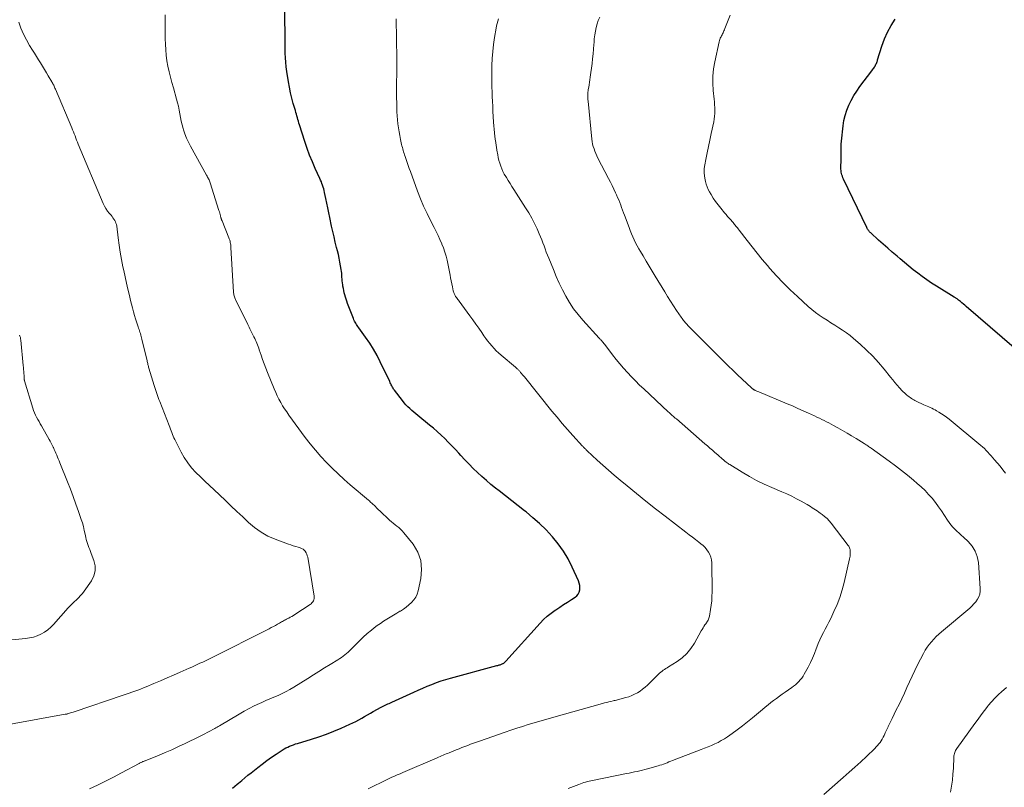
# Model space of a CAD drawing. Units: feet. Extents: x 1954994 to 1960031, y 550000 to 555000.
# Drawn here: x 1955617 to 1955843, y 552209 to 552384 of the extents above; entities that cross this region are included whole.
import ezdxf

# ---------------------------------------------------------------- set-up
doc = ezdxf.new("R2010")
doc.units = ezdxf.units.FT
doc.header["$LTSCALE"] = 100
doc.header["$MEASUREMENT"] = 0
doc.layers.add('CONTOUR INDEX', color=32, linetype='Continuous', lineweight=25)
doc.layers.add('CONTOUR INTERMEDIATE', color=40, linetype='Continuous', lineweight=15)

msp = doc.modelspace()

# ---------------------------------------------------------------- linework, layer by layer
at = {"layer": 'CONTOUR INDEX', "flags": 128}
for points, elevation in [([(1955665.93, 552208.4), (1955666.49, 552208.86), (1955667.04, 552209.32), (1955667.35, 552209.58), (1955668.06, 552210.18), (1955668.77, 552210.77), (1955669.48, 552211.35), (1955670.2, 552211.93), (1955671.72, 552213.13), (1955672.76, 552213.93), (1955673.81, 552214.71), (1955674.87, 552215.47), (1955675.95, 552216.2), (1955677.34, 552217.13), (1955677.74, 552217.38), (1955678.16, 552217.61), (1955678.58, 552217.83), (1955679.02, 552218.02), (1955679.46, 552218.2), (1955679.91, 552218.36), (1955680.36, 552218.52), (1955680.82, 552218.66), (1955684, 552219.6), (1955685.74, 552220.16), (1955687.47, 552220.76), (1955689.18, 552221.43), (1955690.86, 552222.15), (1955692.82, 552223.04), (1955693.51, 552223.36), (1955694.19, 552223.7), (1955694.86, 552224.06), (1955695.53, 552224.43), (1955696.19, 552224.81), (1955696.85, 552225.19), (1955697.51, 552225.57), (1955698.17, 552225.94), (1955699.98, 552226.94), (1955700.28, 552227.1), (1955700.57, 552227.25), (1955700.87, 552227.4), (1955701.18, 552227.54), (1955701.48, 552227.68), (1955701.79, 552227.82), (1955702.09, 552227.96), (1955702.4, 552228.09), (1955707.46, 552230.38), (1955708.49, 552230.84), (1955709.53, 552231.29), (1955710.56, 552231.73), (1955711.61, 552232.17), (1955712.66, 552232.58), (1955713.72, 552232.96), (1955714.8, 552233.3), (1955715.88, 552233.62), (1955726.5, 552236.47), (1955726.68, 552236.51), (1955726.85, 552236.56), (1955727.03, 552236.61), (1955727.21, 552236.65), (1955727.38, 552236.71), (1955727.55, 552236.77), (1955727.71, 552236.84), (1955727.88, 552236.93), (1955727.91, 552236.95), (1955728.08, 552237.05), (1955728.25, 552237.17), (1955728.4, 552237.31), (1955728.54, 552237.45), (1955736.41, 552246.19), (1955737.2, 552247.01), (1955738.04, 552247.78), (1955738.92, 552248.5), (1955739.85, 552249.16), (1955740, 552249.26), (1955740.88, 552249.85), (1955741.76, 552250.43), (1955742.65, 552251), (1955743.54, 552251.58), (1955744.41, 552252.14), (1955744.8, 552252.47), (1955745.11, 552252.85), (1955745.32, 552253.29), (1955745.45, 552253.79), (1955745.48, 552254.31), (1955745.45, 552254.83), (1955745.33, 552255.34), (1955745.16, 552255.84), (1955743.74, 552259.03), (1955742.8, 552260.9), (1955741.76, 552262.69), (1955740.54, 552264.37), (1955739.22, 552265.98), (1955739.16, 552266.04), (1955737.75, 552267.53), (1955736.28, 552268.97), (1955734.74, 552270.33), (1955733.16, 552271.64), (1955732.85, 552271.88), (1955731.38, 552273.03), (1955729.91, 552274.18), (1955728.45, 552275.33), (1955726.98, 552276.47), (1955726.2, 552277.08), (1955725.14, 552277.94), (1955724.09, 552278.82), (1955723.07, 552279.73), (1955722.06, 552280.65), (1955721.08, 552281.6), (1955720.11, 552282.57), (1955719.17, 552283.56), (1955718.24, 552284.56), (1955717.77, 552285.08), (1955716.98, 552285.94), (1955716.18, 552286.78), (1955715.37, 552287.62), (1955714.55, 552288.44), (1955713.71, 552289.25), (1955712.85, 552290.04), (1955711.98, 552290.8), (1955711.08, 552291.54), (1955708.41, 552293.7), (1955707.93, 552294.09), (1955707.46, 552294.49), (1955706.99, 552294.9), (1955706.52, 552295.31), (1955706.08, 552295.73), (1955705.65, 552296.17), (1955705.24, 552296.64), (1955704.86, 552297.12), (1955703.01, 552299.56), (1955702.85, 552299.78), (1955702.7, 552300.01), (1955702.57, 552300.24), (1955702.44, 552300.48), (1955702.31, 552300.73), (1955702.19, 552300.97), (1955702.07, 552301.22), (1955701.95, 552301.47), (1955699.79, 552305.99), (1955699.04, 552307.45), (1955698.24, 552308.89), (1955697.36, 552310.28), (1955696.44, 552311.64), (1955694.86, 552313.83), (1955694.68, 552314.07), (1955694.51, 552314.32), (1955694.34, 552314.57), (1955694.18, 552314.83), (1955694.02, 552315.09), (1955693.88, 552315.35), (1955693.75, 552315.62), (1955693.63, 552315.9), (1955692.31, 552319.38), (1955692.13, 552319.86), (1955691.97, 552320.34), (1955691.81, 552320.83), (1955691.67, 552321.32), (1955691.54, 552321.82), (1955691.43, 552322.32), (1955691.33, 552322.82), (1955691.24, 552323.33), (1955691.19, 552323.67), (1955691.13, 552324.1), (1955691.08, 552324.53), (1955691.04, 552324.96), (1955691.01, 552325.4), (1955690.99, 552325.83), (1955690.95, 552326.27), (1955690.9, 552326.7), (1955690.84, 552327.13), (1955690.7, 552328), (1955690.55, 552328.86), (1955690.38, 552329.72), (1955690.19, 552330.57), (1955689.98, 552331.43), (1955689.79, 552332.16), (1955689.48, 552333.37), (1955689.19, 552334.59), (1955688.92, 552335.82), (1955688.65, 552337.04), (1955688.25, 552339.03), (1955688.02, 552340.13), (1955687.79, 552341.23), (1955687.57, 552342.33), (1955687.34, 552343.42), (1955687.05, 552344.79), (1955686.96, 552345.2), (1955686.85, 552345.61), (1955686.73, 552346.02), (1955686.59, 552346.42), (1955686.44, 552346.82), (1955686.29, 552347.21), (1955686.12, 552347.6), (1955685.95, 552347.99), (1955684.91, 552350.24), (1955684.24, 552351.76), (1955683.61, 552353.3), (1955683.04, 552354.86), (1955682.51, 552356.43), (1955681.3, 552360.27), (1955681.17, 552360.67), (1955681.05, 552361.08), (1955680.93, 552361.48), (1955680.82, 552361.89), (1955680.7, 552362.3), (1955680.59, 552362.71), (1955680.47, 552363.11), (1955680.35, 552363.52), (1955679.86, 552365.15), (1955679.52, 552366.38), (1955679.22, 552367.61), (1955678.96, 552368.86), (1955678.74, 552370.11), (1955678.36, 552372.51), (1955678.22, 552373.55), (1955678.12, 552374.59), (1955678.05, 552375.64), (1955678.02, 552376.69), (1955678.01, 552377.74), (1955678, 552378.79), (1955677.98, 552379.84), (1955677.97, 552380.89), (1955677.85, 552388.67)], 1100), ([(1955844.96, 552309.24), (1955833.99, 552318.67), (1955833.66, 552318.95), (1955833.33, 552319.23), (1955833, 552319.51), (1955832.67, 552319.79), (1955832.24, 552320.14), (1955832.12, 552320.24), (1955831.99, 552320.33), (1955831.87, 552320.42), (1955831.74, 552320.51), (1955831.61, 552320.6), (1955831.48, 552320.68), (1955831.35, 552320.77), (1955831.21, 552320.85), (1955827.14, 552323.34), (1955826.04, 552324.03), (1955824.96, 552324.75), (1955823.9, 552325.51), (1955822.86, 552326.29), (1955821.84, 552327.09), (1955820.82, 552327.91), (1955819.82, 552328.73), (1955818.82, 552329.57), (1955818.12, 552330.17), (1955817.05, 552331.08), (1955815.99, 552332), (1955814.94, 552332.94), (1955813.9, 552333.88), (1955812.11, 552335.51), (1955811.97, 552335.65), (1955811.84, 552335.78), (1955811.72, 552335.93), (1955811.6, 552336.08), (1955811.49, 552336.24), (1955811.39, 552336.4), (1955811.3, 552336.56), (1955811.21, 552336.73), (1955805.87, 552347.86), (1955805.74, 552348.17), (1955805.61, 552348.48), (1955805.51, 552348.8), (1955805.42, 552349.12), (1955805.35, 552349.45), (1955805.3, 552349.78), (1955805.28, 552350.11), (1955805.27, 552350.45), (1955805.29, 552351.06), (1955805.3, 552351.7), (1955805.31, 552352.34), (1955805.31, 552352.99), (1955805.31, 552353.63), (1955805.3, 552353.75), (1955805.31, 552354.45), (1955805.33, 552355.15), (1955805.37, 552355.85), (1955805.43, 552356.55), (1955805.77, 552360.01), (1955805.95, 552361.24), (1955806.22, 552362.44), (1955806.61, 552363.61), (1955807.08, 552364.75), (1955807.64, 552365.86), (1955808.25, 552366.95), (1955808.92, 552367.99), (1955809.64, 552369.02), (1955812.32, 552372.63), (1955812.48, 552372.84), (1955812.63, 552373.05), (1955812.78, 552373.27), (1955812.93, 552373.48), (1955812.97, 552373.54), (1955813.09, 552373.73), (1955813.21, 552373.92), (1955813.3, 552374.12), (1955813.39, 552374.32), (1955813.47, 552374.53), (1955813.55, 552374.74), (1955813.62, 552374.95), (1955813.69, 552375.16), (1955814.68, 552378.31), (1955815.27, 552379.92), (1955815.96, 552381.49), (1955816.79, 552382.98), (1955817.71, 552384.43)], 1120)]:
    msp.add_lwpolyline(points, dxfattribs=dict(at, elevation=elevation))
at = {"layer": 'CONTOUR INTERMEDIATE', "flags": 128}
for points, elevation in [([(1955633.17, 552208.24), (1955635.01, 552209.13), (1955636.85, 552210.03), (1955638.67, 552210.96), (1955640.49, 552211.91), (1955644.56, 552214.08), (1955644.68, 552214.15), (1955644.8, 552214.21), (1955644.92, 552214.27), (1955645.05, 552214.32), (1955645.17, 552214.38), (1955645.3, 552214.43), (1955645.42, 552214.48), (1955645.55, 552214.53), (1955645.57, 552214.54), (1955645.71, 552214.59), (1955645.84, 552214.64), (1955645.98, 552214.69), (1955646.11, 552214.75), (1955648.97, 552215.89), (1955650.52, 552216.54), (1955652.07, 552217.21), (1955653.6, 552217.91), (1955655.11, 552218.64), (1955658.39, 552220.26), (1955658.98, 552220.56), (1955659.58, 552220.86), (1955660.17, 552221.16), (1955660.75, 552221.47), (1955661.56, 552221.9), (1955661.74, 552222), (1955661.92, 552222.09), (1955662.1, 552222.19), (1955662.28, 552222.29), (1955662.46, 552222.39), (1955662.64, 552222.49), (1955662.82, 552222.59), (1955662.99, 552222.7), (1955667.48, 552225.36), (1955668.61, 552226.01), (1955669.76, 552226.64), (1955670.93, 552227.23), (1955672.11, 552227.79), (1955672.65, 552228.04), (1955673.58, 552228.45), (1955674.5, 552228.86), (1955675.44, 552229.26), (1955676.37, 552229.65), (1955677.29, 552230.06), (1955678.2, 552230.51), (1955679.09, 552230.99), (1955679.96, 552231.51), (1955683.17, 552233.54), (1955684.46, 552234.35), (1955685.75, 552235.15), (1955687.04, 552235.95), (1955688.33, 552236.74), (1955690.09, 552237.81), (1955690.5, 552238.07), (1955690.91, 552238.35), (1955691.3, 552238.63), (1955691.69, 552238.92), (1955692.07, 552239.23), (1955692.44, 552239.55), (1955692.79, 552239.89), (1955693.14, 552240.23), (1955694.15, 552241.28), (1955695.01, 552242.14), (1955695.89, 552242.98), (1955696.81, 552243.78), (1955697.74, 552244.56), (1955698.39, 552245.08), (1955699.09, 552245.61), (1955699.8, 552246.13), (1955700.53, 552246.62), (1955701.28, 552247.09), (1955701.3, 552247.1), (1955702.05, 552247.55), (1955702.79, 552248), (1955703.55, 552248.45), (1955704.3, 552248.89), (1955704.41, 552248.96), (1955705.09, 552249.39), (1955705.75, 552249.85), (1955706.36, 552250.36), (1955706.96, 552250.9), (1955707.47, 552251.5), (1955707.91, 552252.14), (1955708.23, 552252.85), (1955708.47, 552253.61), (1955709.09, 552256.39), (1955709.26, 552258.5), (1955709.08, 552260.52), (1955708.36, 552262.42), (1955707.29, 552264.24), (1955705.19, 552266.88), (1955704.83, 552267.3), (1955704.45, 552267.69), (1955704.04, 552268.05), (1955703.61, 552268.38), (1955703.17, 552268.71), (1955702.73, 552269.05), (1955702.32, 552269.41), (1955701.91, 552269.77), (1955699.65, 552271.9), (1955699.4, 552272.14), (1955699.16, 552272.38), (1955698.92, 552272.62), (1955698.68, 552272.87), (1955698.53, 552273.02), (1955698.36, 552273.19), (1955698.19, 552273.36), (1955698.02, 552273.52), (1955697.84, 552273.68), (1955697.66, 552273.84), (1955697.48, 552273.99), (1955697.3, 552274.15), (1955697.12, 552274.31), (1955692.92, 552277.85), (1955691.5, 552279.09), (1955690.11, 552280.35), (1955688.76, 552281.65), (1955687.44, 552282.99), (1955686.17, 552284.36), (1955684.93, 552285.77), (1955683.75, 552287.23), (1955682.61, 552288.72), (1955678.85, 552293.82), (1955678.36, 552294.53), (1955677.88, 552295.24), (1955677.43, 552295.97), (1955676.99, 552296.71), (1955676.58, 552297.47), (1955676.2, 552298.23), (1955675.84, 552299.01), (1955675.5, 552299.8), (1955673.96, 552303.57), (1955673.57, 552304.55), (1955673.19, 552305.54), (1955672.84, 552306.53), (1955672.5, 552307.53), (1955672.08, 552308.79), (1955671.95, 552309.16), (1955671.82, 552309.53), (1955671.67, 552309.9), (1955671.52, 552310.27), (1955671.37, 552310.63), (1955671.2, 552310.99), (1955671.03, 552311.34), (1955670.86, 552311.7), (1955670.68, 552312.05), (1955670.53, 552312.36), (1955670.37, 552312.67), (1955670.22, 552312.98), (1955670.07, 552313.29), (1955669.91, 552313.6), (1955669.76, 552313.91), (1955669.61, 552314.22), (1955669.46, 552314.53), (1955666.64, 552320.26), (1955666.55, 552320.47), (1955666.46, 552320.68), (1955666.39, 552320.89), (1955666.32, 552321.1), (1955666.27, 552321.32), (1955666.23, 552321.54), (1955666.2, 552321.77), (1955666.18, 552321.99), (1955665.58, 552332.19), (1955665.56, 552332.47), (1955665.53, 552332.76), (1955665.49, 552333.04), (1955665.44, 552333.32), (1955665.38, 552333.6), (1955665.3, 552333.88), (1955665.21, 552334.15), (1955665.11, 552334.42), (1955663.54, 552338.29), (1955663.51, 552338.37), (1955663.47, 552338.46), (1955663.44, 552338.55), (1955663.41, 552338.64), (1955663.38, 552338.72), (1955663.35, 552338.81), (1955663.33, 552338.9), (1955663.3, 552338.99), (1955663.19, 552339.43), (1955663.11, 552339.75), (1955663.03, 552340.06), (1955662.94, 552340.36), (1955662.84, 552340.67), (1955660.84, 552346.97), (1955660.76, 552347.2), (1955660.67, 552347.43), (1955660.58, 552347.65), (1955660.47, 552347.87), (1955660.36, 552348.09), (1955660.25, 552348.3), (1955660.14, 552348.52), (1955660.02, 552348.73), (1955656.31, 552355.4), (1955655.85, 552356.31), (1955655.42, 552357.23), (1955655.06, 552358.19), (1955654.74, 552359.15), (1955654.65, 552359.46), (1955654.43, 552360.29), (1955654.22, 552361.13), (1955654.05, 552361.97), (1955653.89, 552362.82), (1955653.74, 552363.66), (1955653.57, 552364.51), (1955653.37, 552365.34), (1955653.14, 552366.17), (1955652.4, 552368.72), (1955652.06, 552369.94), (1955651.73, 552371.18), (1955651.43, 552372.42), (1955651.15, 552373.66), (1955650.92, 552374.92), (1955650.74, 552376.18), (1955650.64, 552377.44), (1955650.58, 552378.71), (1955650.56, 552379.99), (1955650.54, 552381.8), (1955650.52, 552383.61), (1955650.52, 552385.42)], 1096), ([(1955801.35, 552206.95), (1955805.8, 552210.86), (1955807.14, 552212.05), (1955808.48, 552213.25), (1955809.8, 552214.46), (1955811.11, 552215.69), (1955813.05, 552217.51), (1955813.38, 552217.84), (1955813.69, 552218.17), (1955813.98, 552218.53), (1955814.26, 552218.89), (1955814.52, 552219.27), (1955814.76, 552219.66), (1955814.97, 552220.06), (1955815.18, 552220.47), (1955815.22, 552220.58), (1955815.44, 552221.05), (1955815.65, 552221.52), (1955815.87, 552222), (1955816.09, 552222.47), (1955816.1, 552222.49), (1955816.32, 552222.96), (1955816.55, 552223.44), (1955816.78, 552223.92), (1955817.01, 552224.39), (1955817.96, 552226.31), (1955818.59, 552227.59), (1955819.2, 552228.88), (1955819.8, 552230.17), (1955820.38, 552231.47), (1955820.97, 552232.77), (1955821.57, 552234.06), (1955822.2, 552235.34), (1955822.83, 552236.62), (1955824.19, 552239.27), (1955824.58, 552239.98), (1955825.01, 552240.66), (1955825.49, 552241.31), (1955826, 552241.93), (1955826.55, 552242.53), (1955827.12, 552243.11), (1955827.71, 552243.66), (1955828.32, 552244.2), (1955834.79, 552249.63), (1955835.28, 552250.09), (1955835.75, 552250.58), (1955836.16, 552251.1), (1955836.55, 552251.65), (1955836.85, 552252.24), (1955837.07, 552252.85), (1955837.17, 552253.49), (1955837.18, 552254.15), (1955836.75, 552260.06), (1955836.49, 552261.41), (1955836.05, 552262.68), (1955835.33, 552263.8), (1955834.43, 552264.84), (1955833.31, 552265.86), (1955832.82, 552266.32), (1955832.32, 552266.77), (1955831.83, 552267.23), (1955831.35, 552267.69), (1955830.88, 552268.17), (1955830.44, 552268.67), (1955830.04, 552269.2), (1955829.67, 552269.75), (1955828.99, 552270.84), (1955828.33, 552271.86), (1955827.65, 552272.85), (1955826.92, 552273.82), (1955826.17, 552274.76), (1955825.37, 552275.67), (1955824.54, 552276.55), (1955823.67, 552277.38), (1955822.77, 552278.18), (1955821.9, 552278.91), (1955820.54, 552280.05), (1955819.15, 552281.15), (1955817.74, 552282.23), (1955816.31, 552283.28), (1955812.2, 552286.24), (1955812, 552286.38), (1955811.81, 552286.51), (1955811.62, 552286.65), (1955811.42, 552286.78), (1955811.23, 552286.91), (1955811.03, 552287.04), (1955810.83, 552287.17), (1955810.63, 552287.29), (1955808.74, 552288.46), (1955807.72, 552289.09), (1955806.69, 552289.7), (1955805.65, 552290.3), (1955804.6, 552290.88), (1955803.55, 552291.46), (1955803.02, 552291.75), (1955802.49, 552292.03), (1955801.96, 552292.31), (1955801.42, 552292.58), (1955800.88, 552292.84), (1955800.34, 552293.11), (1955799.79, 552293.36), (1955799.25, 552293.62), (1955797.88, 552294.25), (1955796.65, 552294.81), (1955795.42, 552295.36), (1955794.17, 552295.9), (1955792.93, 552296.42), (1955786.44, 552299.12), (1955786.24, 552299.21), (1955786.05, 552299.3), (1955785.85, 552299.39), (1955785.66, 552299.48), (1955785.46, 552299.58), (1955785.37, 552299.63), (1955785.28, 552299.68), (1955785.19, 552299.74), (1955785.11, 552299.8), (1955785.02, 552299.86), (1955784.94, 552299.93), (1955784.86, 552300), (1955784.79, 552300.07), (1955781.6, 552303.07), (1955780.97, 552303.67), (1955780.34, 552304.26), (1955779.71, 552304.86), (1955779.09, 552305.47), (1955778.47, 552306.07), (1955777.85, 552306.68), (1955777.24, 552307.29), (1955776.63, 552307.91), (1955770.24, 552314.36), (1955770.03, 552314.58), (1955769.83, 552314.8), (1955769.63, 552315.02), (1955769.44, 552315.25), (1955769.25, 552315.48), (1955769.07, 552315.71), (1955768.89, 552315.95), (1955768.72, 552316.2), (1955767.65, 552317.79), (1955766.95, 552318.84), (1955766.27, 552319.89), (1955765.59, 552320.96), (1955764.93, 552322.03), (1955762.72, 552325.63), (1955762.02, 552326.78), (1955761.33, 552327.93), (1955760.64, 552329.09), (1955759.96, 552330.25), (1955759.37, 552331.25), (1955758.99, 552331.91), (1955758.62, 552332.58), (1955758.27, 552333.26), (1955757.93, 552333.94), (1955757.61, 552334.63), (1955757.31, 552335.33), (1955757.02, 552336.04), (1955756.75, 552336.75), (1955755.72, 552339.56), (1955755.5, 552340.15), (1955755.28, 552340.74), (1955755.06, 552341.33), (1955754.84, 552341.91), (1955754.61, 552342.5), (1955754.38, 552343.08), (1955754.13, 552343.66), (1955753.88, 552344.24), (1955753.66, 552344.73), (1955753.28, 552345.55), (1955752.89, 552346.36), (1955752.49, 552347.17), (1955752.08, 552347.97), (1955749.63, 552352.63), (1955749.38, 552353.15), (1955749.14, 552353.67), (1955748.92, 552354.21), (1955748.73, 552354.75), (1955748.56, 552355.3), (1955748.42, 552355.86), (1955748.32, 552356.42), (1955748.24, 552356.99), (1955747.37, 552365.71), (1955747.34, 552366.04), (1955747.32, 552366.38), (1955747.31, 552366.71), (1955747.31, 552367.05), (1955747.32, 552367.39), (1955747.34, 552367.72), (1955747.38, 552368.06), (1955747.43, 552368.39), (1955747.51, 552368.88), (1955747.6, 552369.45), (1955747.69, 552370.03), (1955747.77, 552370.6), (1955747.85, 552371.18), (1955748.28, 552374.31), (1955748.41, 552375.4), (1955748.53, 552376.49), (1955748.62, 552377.58), (1955748.7, 552378.67), (1955748.73, 552379.13), (1955748.8, 552379.99), (1955748.9, 552380.84), (1955749.04, 552381.69), (1955749.22, 552382.53), (1955749.44, 552383.36), (1955749.72, 552384.17), (1955750.05, 552384.95)], 1112), ([(1955843, 552280.54), (1955842.36, 552281.32), (1955841.72, 552282.09), (1955840.46, 552283.58), (1955840.09, 552284.02), (1955839.71, 552284.46), (1955839.33, 552284.89), (1955838.95, 552285.31), (1955838.55, 552285.73), (1955838.14, 552286.13), (1955837.72, 552286.52), (1955837.29, 552286.89), (1955830.03, 552292.87), (1955829.47, 552293.31), (1955828.9, 552293.73), (1955828.31, 552294.12), (1955827.71, 552294.5), (1955827.18, 552294.82), (1955826.83, 552295.02), (1955826.48, 552295.2), (1955826.11, 552295.38), (1955825.75, 552295.54), (1955825.38, 552295.7), (1955825.01, 552295.86), (1955824.65, 552296.03), (1955824.28, 552296.2), (1955822.52, 552297.03), (1955822.23, 552297.17), (1955821.95, 552297.32), (1955821.68, 552297.48), (1955821.41, 552297.65), (1955821.15, 552297.83), (1955820.89, 552298.01), (1955820.63, 552298.2), (1955820.38, 552298.39), (1955820.33, 552298.43), (1955820.07, 552298.65), (1955819.81, 552298.88), (1955819.56, 552299.13), (1955819.32, 552299.38), (1955818.71, 552300.04), (1955818.18, 552300.64), (1955817.65, 552301.24), (1955817.14, 552301.85), (1955816.63, 552302.47), (1955815.16, 552304.33), (1955813.88, 552305.85), (1955812.55, 552307.32), (1955811.14, 552308.71), (1955809.68, 552310.05), (1955808.19, 552311.35), (1955807.37, 552312.02), (1955806.54, 552312.66), (1955805.67, 552313.26), (1955804.78, 552313.83), (1955803.88, 552314.39), (1955802.99, 552314.95), (1955802.09, 552315.52), (1955801.2, 552316.09), (1955801.18, 552316.11), (1955800.3, 552316.71), (1955799.43, 552317.34), (1955798.6, 552318.02), (1955797.79, 552318.71), (1955795.3, 552320.95), (1955793.65, 552322.49), (1955792.04, 552324.08), (1955790.49, 552325.73), (1955788.99, 552327.41), (1955788.44, 552328.06), (1955787.26, 552329.46), (1955786.09, 552330.89), (1955784.94, 552332.32), (1955783.81, 552333.77), (1955781.95, 552336.19), (1955781.75, 552336.44), (1955781.56, 552336.69), (1955781.36, 552336.94), (1955781.16, 552337.18), (1955781.12, 552337.24), (1955780.94, 552337.46), (1955780.76, 552337.67), (1955780.58, 552337.89), (1955780.4, 552338.1), (1955780.05, 552338.49), (1955779.69, 552338.9), (1955779.34, 552339.31), (1955778.99, 552339.73), (1955778.64, 552340.14), (1955777.78, 552341.16), (1955777.17, 552341.92), (1955776.59, 552342.7), (1955776.05, 552343.51), (1955775.54, 552344.34), (1955775.21, 552344.9), (1955774.91, 552345.48), (1955774.65, 552346.06), (1955774.44, 552346.67), (1955774.26, 552347.29), (1955774.17, 552347.71), (1955774.03, 552348.55), (1955773.96, 552349.39), (1955773.99, 552350.24), (1955774.1, 552351.09), (1955774.34, 552352.35), (1955774.63, 552353.83), (1955774.93, 552355.3), (1955775.24, 552356.78), (1955775.56, 552358.25), (1955776.15, 552360.95), (1955776.27, 552361.6), (1955776.35, 552362.24), (1955776.39, 552362.89), (1955776.4, 552363.55), (1955776.38, 552364.2), (1955776.34, 552364.86), (1955776.29, 552365.51), (1955776.23, 552366.17), (1955776.02, 552368.15), (1955775.92, 552369.79), (1955775.93, 552371.42), (1955776.1, 552373.05), (1955776.37, 552374.67), (1955777.38, 552379.26), (1955777.46, 552379.55), (1955777.55, 552379.83), (1955777.66, 552380.09), (1955777.79, 552380.36), (1955777.82, 552380.43), (1955777.95, 552380.65), (1955778.06, 552380.88), (1955778.18, 552381.11), (1955778.29, 552381.34), (1955778.4, 552381.58), (1955778.5, 552381.81), (1955778.6, 552382.05), (1955778.7, 552382.29), (1955779.93, 552385.38)], 1116), ([(1955609.59, 552222.07), (1955627.64, 552225.34), (1955627.66, 552225.35), (1955627.69, 552225.35), (1955627.71, 552225.35), (1955627.74, 552225.35), (1955627.83, 552225.36), (1955627.86, 552225.36), (1955627.88, 552225.36), (1955627.9, 552225.36), (1955627.93, 552225.36), (1955628.02, 552225.37), (1955628.05, 552225.38), (1955628.07, 552225.38), (1955628.1, 552225.39), (1955628.12, 552225.39), (1955628.61, 552225.55), (1955628.88, 552225.64), (1955629.15, 552225.72), (1955629.42, 552225.81), (1955629.69, 552225.9), (1955640.92, 552229.68), (1955641.58, 552229.91), (1955642.25, 552230.13), (1955642.91, 552230.37), (1955643.57, 552230.61), (1955644.23, 552230.85), (1955644.88, 552231.1), (1955645.54, 552231.36), (1955646.19, 552231.63), (1955647.92, 552232.36), (1955649.44, 552233.01), (1955650.95, 552233.65), (1955652.46, 552234.31), (1955653.97, 552234.97), (1955655.99, 552235.86), (1955656.62, 552236.14), (1955657.25, 552236.42), (1955657.87, 552236.7), (1955658.5, 552236.99), (1955659.12, 552237.28), (1955659.74, 552237.57), (1955660.36, 552237.88), (1955660.98, 552238.18), (1955674.36, 552244.92), (1955674.83, 552245.17), (1955675.3, 552245.41), (1955675.77, 552245.67), (1955676.23, 552245.93), (1955676.68, 552246.19), (1955676.91, 552246.33), (1955677.15, 552246.46), (1955677.38, 552246.6), (1955677.62, 552246.73), (1955677.86, 552246.86), (1955678.1, 552246.98), (1955678.34, 552247.11), (1955678.58, 552247.23), (1955678.82, 552247.35), (1955679.18, 552247.54), (1955679.54, 552247.73), (1955679.89, 552247.94), (1955680.23, 552248.16), (1955683.73, 552250.45), (1955683.95, 552250.62), (1955684.15, 552250.81), (1955684.32, 552251.03), (1955684.47, 552251.27), (1955684.57, 552251.53), (1955684.64, 552251.79), (1955684.65, 552252.06), (1955684.63, 552252.34), (1955683.17, 552261.26), (1955683.08, 552261.62), (1955682.96, 552261.98), (1955682.8, 552262.31), (1955682.6, 552262.63), (1955682.36, 552262.9), (1955682.09, 552263.14), (1955681.77, 552263.31), (1955681.43, 552263.44), (1955681.01, 552263.56), (1955680.44, 552263.72), (1955679.87, 552263.89), (1955679.3, 552264.08), (1955678.74, 552264.28), (1955675.74, 552265.39), (1955674.07, 552266.13), (1955672.48, 552266.99), (1955671.01, 552268.05), (1955669.61, 552269.22), (1955668.28, 552270.5), (1955666.94, 552271.77), (1955665.6, 552273.04), (1955664.26, 552274.31), (1955661.72, 552276.69), (1955660.67, 552277.69), (1955659.63, 552278.69), (1955658.59, 552279.7), (1955657.56, 552280.71), (1955656.59, 552281.77), (1955655.69, 552282.88), (1955654.91, 552284.08), (1955654.2, 552285.33), (1955652.72, 552288.23), (1955652.54, 552288.62), (1955652.36, 552289.01), (1955652.2, 552289.41), (1955652.05, 552289.82), (1955651.9, 552290.23), (1955651.76, 552290.63), (1955651.6, 552291.04), (1955651.45, 552291.44), (1955649.29, 552296.89), (1955649.11, 552297.35), (1955648.94, 552297.81), (1955648.77, 552298.27), (1955648.6, 552298.74), (1955648.44, 552299.21), (1955648.28, 552299.68), (1955648.13, 552300.15), (1955647.99, 552300.62), (1955646.81, 552304.55), (1955646.74, 552304.77), (1955646.68, 552304.98), (1955646.63, 552305.19), (1955646.58, 552305.41), (1955646.52, 552305.62), (1955646.47, 552305.84), (1955646.42, 552306.05), (1955646.37, 552306.27), (1955645.2, 552311.21), (1955645.12, 552311.52), (1955645.04, 552311.84), (1955644.95, 552312.15), (1955644.85, 552312.46), (1955644.75, 552312.77), (1955644.66, 552313.08), (1955644.55, 552313.39), (1955644.45, 552313.7), (1955644.35, 552314), (1955644.19, 552314.46), (1955644.04, 552314.92), (1955643.9, 552315.39), (1955643.76, 552315.85), (1955643.53, 552316.63), (1955643.28, 552317.49), (1955643.05, 552318.35), (1955642.83, 552319.21), (1955642.61, 552320.08), (1955642.35, 552321.19), (1955642.01, 552322.61), (1955641.68, 552324.04), (1955641.36, 552325.46), (1955641.05, 552326.89), (1955640.86, 552327.76), (1955640.53, 552329.42), (1955640.22, 552331.08), (1955639.97, 552332.75), (1955639.74, 552334.42), (1955639.42, 552337.07), (1955639.35, 552337.42), (1955639.26, 552337.76), (1955639.13, 552338.08), (1955638.96, 552338.4), (1955638.77, 552338.7), (1955638.57, 552338.99), (1955638.35, 552339.28), (1955638.13, 552339.55), (1955637.72, 552340.02), (1955637.3, 552340.54), (1955636.93, 552341.09), (1955636.6, 552341.67), (1955636.32, 552342.27), (1955630.63, 552355.83), (1955630.43, 552356.3), (1955630.24, 552356.77), (1955630.06, 552357.24), (1955629.88, 552357.72), (1955629.7, 552358.19), (1955629.52, 552358.66), (1955629.33, 552359.13), (1955629.13, 552359.6), (1955625.38, 552368.47), (1955625.29, 552368.69), (1955625.19, 552368.9), (1955625.09, 552369.11), (1955624.99, 552369.31), (1955624.88, 552369.52), (1955624.77, 552369.72), (1955624.66, 552369.93), (1955624.54, 552370.13), (1955623.76, 552371.46), (1955623.32, 552372.2), (1955622.87, 552372.95), (1955622.41, 552373.69), (1955621.95, 552374.43), (1955621.49, 552375.17), (1955621.03, 552375.9), (1955620.57, 552376.64), (1955620.11, 552377.38), (1955619.47, 552378.43), (1955618.75, 552379.71), (1955618.08, 552381.03), (1955617.5, 552382.38), (1955616.98, 552383.76)], 1092), ([(1955697.03, 552208.22), (1955698.35, 552208.91), (1955699.96, 552209.73), (1955700.57, 552210.04), (1955701.18, 552210.34), (1955701.81, 552210.62), (1955702.43, 552210.9), (1955703.06, 552211.18), (1955703.69, 552211.45), (1955704.32, 552211.72), (1955704.95, 552211.99), (1955712.81, 552215.37), (1955713.15, 552215.51), (1955713.49, 552215.66), (1955713.84, 552215.8), (1955714.18, 552215.95), (1955714.52, 552216.09), (1955714.87, 552216.23), (1955715.21, 552216.37), (1955715.55, 552216.51), (1955717.17, 552217.17), (1955717.83, 552217.43), (1955718.49, 552217.7), (1955719.15, 552217.96), (1955719.81, 552218.21), (1955720.48, 552218.47), (1955721.14, 552218.72), (1955721.81, 552218.96), (1955722.48, 552219.19), (1955728.41, 552221.25), (1955729.72, 552221.7), (1955731.04, 552222.13), (1955732.36, 552222.56), (1955733.68, 552222.97), (1955735.01, 552223.37), (1955736.34, 552223.76), (1955737.68, 552224.15), (1955739.01, 552224.53), (1955750.66, 552227.78), (1955751.15, 552227.91), (1955751.64, 552228.04), (1955752.13, 552228.16), (1955752.62, 552228.28), (1955753.12, 552228.4), (1955753.37, 552228.46), (1955753.61, 552228.51), (1955753.86, 552228.58), (1955754.11, 552228.64), (1955756.01, 552229.13), (1955756.71, 552229.34), (1955757.38, 552229.59), (1955758.03, 552229.9), (1955758.67, 552230.24), (1955759.27, 552230.64), (1955759.86, 552231.06), (1955760.41, 552231.52), (1955760.95, 552232.01), (1955763.49, 552234.49), (1955763.75, 552234.73), (1955764.03, 552234.97), (1955764.31, 552235.19), (1955764.6, 552235.4), (1955764.9, 552235.6), (1955765.2, 552235.79), (1955765.5, 552235.99), (1955765.81, 552236.18), (1955767.74, 552237.38), (1955768.92, 552238.26), (1955770, 552239.23), (1955770.92, 552240.36), (1955771.73, 552241.59), (1955773.29, 552244.41), (1955773.49, 552244.75), (1955773.7, 552245.1), (1955773.91, 552245.44), (1955774.14, 552245.77), (1955774.32, 552246.02), (1955774.46, 552246.22), (1955774.6, 552246.43), (1955774.73, 552246.65), (1955774.85, 552246.86), (1955774.97, 552247.08), (1955775.06, 552247.31), (1955775.13, 552247.55), (1955775.19, 552247.79), (1955775.44, 552249.29), (1955775.58, 552250.29), (1955775.69, 552251.3), (1955775.74, 552252.31), (1955775.76, 552253.32), (1955775.68, 552260.01), (1955775.62, 552260.66), (1955775.49, 552261.29), (1955775.26, 552261.88), (1955774.96, 552262.46), (1955774.58, 552262.99), (1955774.17, 552263.5), (1955773.71, 552263.96), (1955773.21, 552264.38), (1955772.76, 552264.72), (1955772.01, 552265.3), (1955771.27, 552265.87), (1955770.52, 552266.44), (1955769.77, 552267.02), (1955765.01, 552270.68), (1955762.81, 552272.39), (1955760.63, 552274.11), (1955758.46, 552275.85), (1955756.31, 552277.61), (1955754.73, 552278.91), (1955753.38, 552280.04), (1955752.05, 552281.18), (1955750.74, 552282.35), (1955749.45, 552283.53), (1955747.15, 552285.67), (1955747.02, 552285.8), (1955746.88, 552285.93), (1955746.75, 552286.06), (1955746.62, 552286.19), (1955746.49, 552286.32), (1955746.36, 552286.46), (1955746.23, 552286.59), (1955746.1, 552286.73), (1955743.88, 552289.17), (1955742.66, 552290.54), (1955741.45, 552291.92), (1955740.27, 552293.32), (1955739.1, 552294.74), (1955732.78, 552302.55), (1955732.57, 552302.81), (1955732.35, 552303.07), (1955732.14, 552303.33), (1955731.93, 552303.58), (1955731.71, 552303.84), (1955731.6, 552303.96), (1955731.49, 552304.09), (1955731.37, 552304.2), (1955731.26, 552304.32), (1955731.14, 552304.43), (1955731.01, 552304.54), (1955730.89, 552304.65), (1955730.76, 552304.76), (1955727.45, 552307.56), (1955726.89, 552308.06), (1955726.35, 552308.56), (1955725.83, 552309.09), (1955725.32, 552309.64), (1955724.84, 552310.2), (1955724.37, 552310.78), (1955723.93, 552311.38), (1955723.5, 552311.99), (1955723.02, 552312.7), (1955722.36, 552313.68), (1955721.69, 552314.64), (1955721, 552315.6), (1955720.31, 552316.55), (1955717.83, 552319.89), (1955717.68, 552320.1), (1955717.52, 552320.31), (1955717.37, 552320.52), (1955717.22, 552320.73), (1955717.14, 552320.83), (1955717.03, 552320.99), (1955716.93, 552321.16), (1955716.83, 552321.33), (1955716.75, 552321.5), (1955716.67, 552321.69), (1955716.6, 552321.87), (1955716.55, 552322.06), (1955716.5, 552322.25), (1955716.31, 552323.2), (1955716.17, 552323.87), (1955716.04, 552324.54), (1955715.9, 552325.21), (1955715.76, 552325.88), (1955715.09, 552329.25), (1955714.86, 552330.21), (1955714.6, 552331.15), (1955714.28, 552332.07), (1955713.92, 552332.98), (1955713.88, 552333.06), (1955713.46, 552333.99), (1955713.03, 552334.92), (1955712.58, 552335.84), (1955712.12, 552336.75), (1955711.33, 552338.25), (1955710.5, 552339.93), (1955709.71, 552341.62), (1955708.99, 552343.34), (1955708.31, 552345.09), (1955706.69, 552349.56), (1955706.44, 552350.25), (1955706.19, 552350.94), (1955705.95, 552351.63), (1955705.72, 552352.33), (1955705.48, 552353.03), (1955705.36, 552353.38), (1955705.25, 552353.72), (1955705.14, 552354.06), (1955705.03, 552354.41), (1955704.93, 552354.75), (1955704.84, 552355.1), (1955704.75, 552355.45), (1955704.67, 552355.8), (1955704.43, 552356.89), (1955704.25, 552357.79), (1955704.08, 552358.7), (1955703.94, 552359.6), (1955703.82, 552360.52), (1955703.72, 552361.44), (1955703.64, 552362.36), (1955703.59, 552363.28), (1955703.56, 552364.21), (1955703.56, 552364.37), (1955703.54, 552365.38), (1955703.53, 552366.38), (1955703.53, 552367.39), (1955703.53, 552368.4), (1955703.56, 552373.44), (1955703.56, 552373.69), (1955703.56, 552373.93), (1955703.56, 552374.17), (1955703.56, 552374.42), (1955703.56, 552374.66), (1955703.56, 552374.9), (1955703.56, 552375.15), (1955703.56, 552375.39), (1955703.44, 552384.5)], 1104), ([(1955742.81, 552208.35), (1955745.29, 552209.28), (1955745.67, 552209.42), (1955746.05, 552209.55), (1955746.43, 552209.67), (1955746.82, 552209.79), (1955747.21, 552209.9), (1955747.6, 552210), (1955747.99, 552210.09), (1955748.38, 552210.18), (1955756.18, 552211.75), (1955756.79, 552211.87), (1955757.39, 552211.99), (1955758, 552212.12), (1955758.6, 552212.25), (1955759.2, 552212.38), (1955759.8, 552212.52), (1955760.4, 552212.67), (1955761, 552212.84), (1955763.39, 552213.52), (1955763.82, 552213.65), (1955764.24, 552213.78), (1955764.65, 552213.93), (1955765.07, 552214.08), (1955765.48, 552214.24), (1955765.89, 552214.4), (1955766.31, 552214.56), (1955766.72, 552214.71), (1955773.28, 552217.22), (1955774.06, 552217.53), (1955774.84, 552217.85), (1955775.62, 552218.18), (1955776.39, 552218.52), (1955777.15, 552218.89), (1955777.89, 552219.29), (1955778.6, 552219.73), (1955779.3, 552220.19), (1955780.34, 552220.92), (1955781.53, 552221.79), (1955782.71, 552222.68), (1955783.87, 552223.59), (1955785.02, 552224.52), (1955787.33, 552226.45), (1955787.96, 552226.97), (1955788.59, 552227.48), (1955789.23, 552227.98), (1955789.87, 552228.48), (1955790.52, 552228.97), (1955791.18, 552229.45), (1955791.83, 552229.92), (1955792.5, 552230.39), (1955794.01, 552231.45), (1955794.43, 552231.77), (1955794.85, 552232.09), (1955795.24, 552232.44), (1955795.63, 552232.8), (1955795.98, 552233.18), (1955796.31, 552233.59), (1955796.61, 552234.02), (1955796.87, 552234.47), (1955797.77, 552236.14), (1955798.28, 552237.15), (1955798.76, 552238.17), (1955799.2, 552239.21), (1955799.61, 552240.27), (1955799.76, 552240.68), (1955800.09, 552241.54), (1955800.44, 552242.37), (1955800.84, 552243.2), (1955801.26, 552244.01), (1955801.69, 552244.81), (1955802.12, 552245.62), (1955802.53, 552246.44), (1955802.93, 552247.26), (1955803.67, 552248.82), (1955804.38, 552250.44), (1955805.02, 552252.09), (1955805.54, 552253.78), (1955806, 552255.5), (1955807.26, 552260.91), (1955807.32, 552261.23), (1955807.37, 552261.54), (1955807.4, 552261.86), (1955807.42, 552262.18), (1955807.43, 552262.4), (1955807.43, 552262.61), (1955807.41, 552262.82), (1955807.37, 552263.03), (1955807.32, 552263.23), (1955807.25, 552263.43), (1955807.16, 552263.62), (1955807.06, 552263.8), (1955806.94, 552263.98), (1955803.03, 552269.05), (1955802.57, 552269.6), (1955802.09, 552270.11), (1955801.55, 552270.59), (1955800.99, 552271.03), (1955800.56, 552271.35), (1955800.19, 552271.61), (1955799.82, 552271.87), (1955799.45, 552272.12), (1955799.08, 552272.37), (1955798.7, 552272.62), (1955798.32, 552272.86), (1955797.94, 552273.09), (1955797.55, 552273.32), (1955796.19, 552274.09), (1955795.11, 552274.68), (1955794.02, 552275.24), (1955792.91, 552275.76), (1955791.78, 552276.26), (1955789.43, 552277.25), (1955787.69, 552278.03), (1955785.98, 552278.86), (1955784.31, 552279.77), (1955782.66, 552280.73), (1955779.82, 552282.47), (1955779.62, 552282.6), (1955779.42, 552282.74), (1955779.22, 552282.88), (1955779.03, 552283.02), (1955778.69, 552283.29), (1955778.67, 552283.31), (1955778.65, 552283.32), (1955778.63, 552283.34), (1955778.61, 552283.35), (1955778.54, 552283.41), (1955778.52, 552283.43), (1955778.51, 552283.44), (1955778.49, 552283.46), (1955778.47, 552283.47), (1955778.02, 552283.86), (1955777.78, 552284.07), (1955777.54, 552284.27), (1955777.3, 552284.48), (1955777.06, 552284.69), (1955776.4, 552285.27), (1955775.83, 552285.77), (1955775.26, 552286.27), (1955774.69, 552286.76), (1955774.12, 552287.26), (1955767.59, 552292.93), (1955767.35, 552293.13), (1955767.12, 552293.34), (1955766.88, 552293.54), (1955766.65, 552293.75), (1955766.41, 552293.96), (1955766.18, 552294.17), (1955765.94, 552294.38), (1955765.71, 552294.59), (1955760.11, 552299.79), (1955759.15, 552300.7), (1955758.21, 552301.63), (1955757.3, 552302.58), (1955756.4, 552303.55), (1955755.52, 552304.55), (1955754.66, 552305.55), (1955753.82, 552306.57), (1955753, 552307.61), (1955751.19, 552309.96), (1955751.13, 552310.04), (1955751.07, 552310.12), (1955751, 552310.2), (1955750.94, 552310.29), (1955750.88, 552310.37), (1955750.81, 552310.45), (1955750.75, 552310.53), (1955750.68, 552310.61), (1955750.61, 552310.7), (1955750.52, 552310.8), (1955750.44, 552310.89), (1955750.35, 552310.98), (1955750.26, 552311.07), (1955750.17, 552311.16), (1955750.08, 552311.25), (1955750, 552311.34), (1955749.91, 552311.44), (1955746.16, 552315.57), (1955745.08, 552316.85), (1955744.07, 552318.18), (1955743.15, 552319.58), (1955742.29, 552321.03), (1955741.51, 552322.52), (1955740.77, 552324.03), (1955740.07, 552325.56), (1955739.42, 552327.11), (1955738.35, 552329.76), (1955738.07, 552330.45), (1955737.8, 552331.15), (1955737.54, 552331.85), (1955737.29, 552332.55), (1955737.03, 552333.25), (1955736.76, 552333.95), (1955736.48, 552334.64), (1955736.18, 552335.33), (1955735.68, 552336.47), (1955735.1, 552337.7), (1955734.48, 552338.92), (1955733.8, 552340.11), (1955733.08, 552341.27), (1955730.39, 552345.44), (1955729.95, 552346.12), (1955729.52, 552346.81), (1955729.09, 552347.5), (1955728.67, 552348.19), (1955728.52, 552348.42), (1955728.19, 552349.01), (1955727.88, 552349.6), (1955727.61, 552350.21), (1955727.36, 552350.83), (1955727.15, 552351.47), (1955726.96, 552352.11), (1955726.8, 552352.76), (1955726.67, 552353.42), (1955726.5, 552354.43), (1955726.45, 552354.69), (1955726.41, 552354.95), (1955726.37, 552355.22), (1955726.33, 552355.48), (1955726.29, 552355.74), (1955726.25, 552356.01), (1955726.22, 552356.27), (1955726.19, 552356.53), (1955726.05, 552357.63), (1955725.95, 552358.44), (1955725.87, 552359.25), (1955725.8, 552360.07), (1955725.75, 552360.88), (1955725.6, 552363.41), (1955725.54, 552364.51), (1955725.49, 552365.61), (1955725.44, 552366.72), (1955725.4, 552367.82), (1955725.36, 552368.92), (1955725.34, 552370.03), (1955725.34, 552371.13), (1955725.34, 552372.23), (1955725.36, 552373.82), (1955725.42, 552375.45), (1955725.53, 552377.07), (1955725.72, 552378.68), (1955725.95, 552380.28), (1955726.3, 552382.37), (1955726.41, 552382.93), (1955726.54, 552383.48), (1955726.7, 552384.03), (1955726.88, 552384.57)], 1108), ([(1955613.11, 552242.16), (1955618.56, 552242.67), (1955619.47, 552242.8), (1955620.36, 552243), (1955621.22, 552243.3), (1955622.07, 552243.67), (1955622.86, 552244.12), (1955623.62, 552244.63), (1955624.31, 552245.23), (1955624.96, 552245.88), (1955628.32, 552249.66), (1955628.77, 552250.15), (1955629.24, 552250.63), (1955629.72, 552251.09), (1955630.21, 552251.54), (1955630.7, 552252), (1955631.16, 552252.48), (1955631.58, 552252.99), (1955631.98, 552253.52), (1955633.63, 552255.87), (1955634.17, 552256.99), (1955634.49, 552258.14), (1955634.46, 552259.32), (1955634.2, 552260.54), (1955633.6, 552262.1), (1955633.43, 552262.56), (1955633.25, 552263.02), (1955633.07, 552263.48), (1955632.88, 552263.93), (1955632.71, 552264.39), (1955632.56, 552264.86), (1955632.44, 552265.33), (1955632.33, 552265.81), (1955632.19, 552266.57), (1955632.01, 552267.43), (1955631.81, 552268.28), (1955631.57, 552269.12), (1955631.3, 552269.95), (1955630.7, 552271.73), (1955630.1, 552273.44), (1955629.49, 552275.15), (1955628.84, 552276.84), (1955628.18, 552278.53), (1955626.41, 552282.89), (1955626.23, 552283.33), (1955626.05, 552283.77), (1955625.87, 552284.21), (1955625.68, 552284.64), (1955625.49, 552285.08), (1955625.3, 552285.51), (1955625.11, 552285.95), (1955624.92, 552286.38), (1955624.89, 552286.44), (1955624.68, 552286.9), (1955624.45, 552287.36), (1955624.22, 552287.81), (1955623.97, 552288.25), (1955622.21, 552291.33), (1955621.93, 552291.83), (1955621.65, 552292.32), (1955621.36, 552292.82), (1955621.08, 552293.31), (1955620.81, 552293.82), (1955620.57, 552294.33), (1955620.37, 552294.86), (1955620.19, 552295.4), (1955618.34, 552301.65), (1955618.3, 552301.78), (1955618.27, 552301.92), (1955618.25, 552302.06), (1955618.24, 552302.2), (1955618.23, 552302.35), (1955618.22, 552302.49), (1955618.21, 552302.63), (1955618.2, 552302.77), (1955618.17, 552303.38), (1955618.14, 552303.83), (1955618.11, 552304.28), (1955618.07, 552304.73), (1955618.03, 552305.17), (1955617.46, 552310.94), (1955617.42, 552311.25), (1955617.36, 552311.55), (1955617.28, 552311.85), (1955617.19, 552312.14)], 1088), ([(1955830.37, 552207.48), (1955830.61, 552208.85), (1955830.8, 552210.22), (1955830.93, 552211.6), (1955831.02, 552212.98), (1955831.13, 552215.53), (1955831.15, 552215.79), (1955831.19, 552216.05), (1955831.25, 552216.31), (1955831.33, 552216.56), (1955831.43, 552216.81), (1955831.55, 552217.04), (1955831.68, 552217.27), (1955831.82, 552217.49), (1955835.95, 552223.21), (1955836.67, 552224.21), (1955837.4, 552225.19), (1955838.15, 552226.18), (1955838.9, 552227.15), (1955839.01, 552227.3), (1955839.73, 552228.17), (1955840.49, 552229.01), (1955841.3, 552229.8), (1955842.15, 552230.56), (1955842.57, 552230.91), (1955843.23, 552231.46)], 1116)]:
    msp.add_lwpolyline(points, dxfattribs=dict(at, elevation=elevation))

doc.saveas('drawing.dxf')
